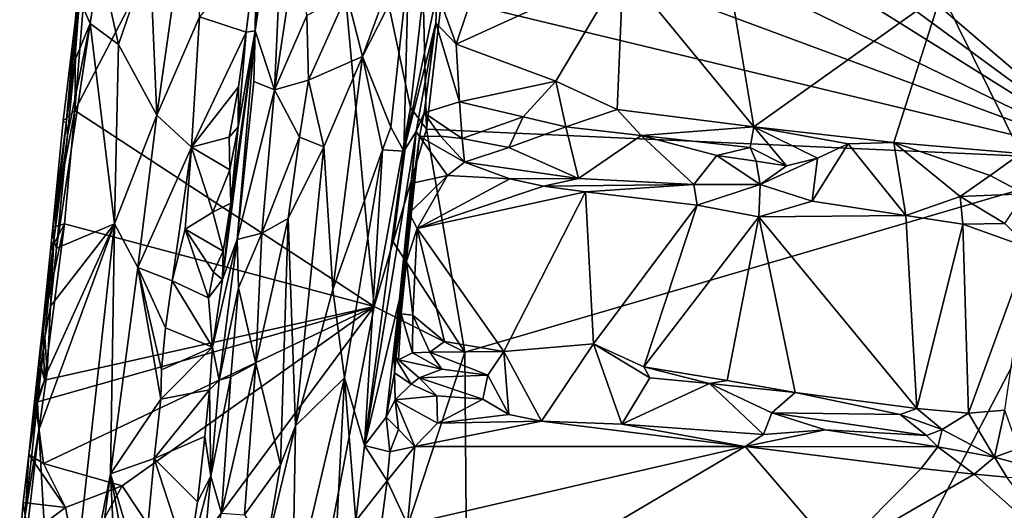
# Model space of a CAD drawing. Units: metres. Extents: x 21.3 to 29.9, y -9.5 to 16.
# Drawn here: x 21.9 to 23.9, y -2.9 to -1.9 of the extents above; entities that cross this region are included whole.
import ezdxf

# ---------------------------------------------------------------- set-up
doc = ezdxf.new("R2010")
doc.units = ezdxf.units.M

msp = doc.modelspace()

# ---------------------------------------------------------------- linework, layer by layer
at = {"layer": '1'}
for points in [[(24.1208, -2.1661, -1.5018), (22.8109, -1.0439, -1.4631), (24.0207, -0.0212, -1.5019)], [(22.7993, -1.1949, -1.4627), (22.8109, -1.0439, -1.4631), (24.1208, -2.1661, -1.5018)], [(22.4744, -1.1267, -1.4422), (21.9857, -2.0644, -1.4406), (22.0041, -1.836, -1.4362)], [(21.9857, -2.0644, -1.4406), (22.4744, -1.1267, -1.4422), (22.5978, -2.4648, -1.4524)], [(22.6721, -2.0582, -1.4447), (22.5978, -2.4648, -1.4524), (22.4744, -1.1267, -1.4422)], [(22.4744, -1.1267, -1.4422), (22.698, -1.827, -1.4419), (22.6721, -2.0582, -1.4447)], [(22.7813, -1.3272, -1.4599), (22.7993, -1.1949, -1.4627), (24.1208, -2.1661, -1.5018)], [(22.7639, -1.5063, -1.4594), (22.7813, -1.3272, -1.4599), (24.1208, -2.1661, -1.5018)], [(22.3893, -1.542, -0.849), (22.3542, -1.9011, -0.8474), (22.4207, -1.4412, -0.7781)], [(22.4207, -1.4412, -0.7781), (22.3542, -1.9011, -0.8474), (22.394, -2.0221, -0.7148)], [(22.4207, -1.4412, -0.7781), (22.394, -2.0221, -0.7148), (22.441, -1.7116, -0.7017)], [(22.1391, -1.7419, -1.1268), (22.1536, -2.0738, -1.0826), (22.2378, -1.478, -1.0518)], [(22.2378, -1.478, -1.0518), (22.1536, -2.0738, -1.0826), (22.2408, -1.8725, -0.9852)], [(22.7511, -1.6571, -1.459), (22.7639, -1.5063, -1.4594), (24.1208, -2.1661, -1.5018)], [(21.9964, -1.7754, -1.4273), (21.9682, -2.0905, -1.2244), (22.0231, -1.5116, -1.4279)], [(22.0231, -1.5116, -1.4279), (21.9682, -2.0905, -1.2244), (22.0026, -1.7512, -1.2032)], [(22.3577, -1.707, -0.9614), (22.3542, -1.9011, -0.8474), (22.3893, -1.542, -0.849)], [(22.736, -1.8325, -1.458), (22.7511, -1.6571, -1.459), (24.1208, -2.1661, -1.5018)], [(22.3577, -1.707, -0.9614), (22.3564, -1.7373, -0.9581), (22.3542, -1.9011, -0.8474)], [(22.441, -1.7116, -0.7017), (22.394, -2.0221, -0.7148), (22.4602, -1.8696, -0.672)], [(22.0371, -1.7565, -1.1643), (22.0752, -1.9289, -1.1455), (22.1391, -1.7419, -1.1268)], [(22.1391, -1.7419, -1.1268), (22.0752, -1.9289, -1.1455), (22.1536, -2.0738, -1.0826)], [(22.2408, -1.8725, -0.9852), (22.3359, -1.9043, -0.9592), (22.3564, -1.7373, -0.9581)], [(22.3359, -1.9043, -0.9592), (22.3542, -1.9011, -0.8474), (22.3564, -1.7373, -0.9581)], [(22.5415, -1.8272, -0.6493), (22.5738, -1.9539, -0.652), (22.6542, -1.7338, -0.6718)], [(22.6542, -1.7338, -0.6718), (22.5738, -1.9539, -0.652), (22.668, -1.7691, -0.6847)], [(22.0026, -1.7512, -1.2032), (21.9682, -2.0905, -1.2244), (21.9952, -1.8363, -1.1947)], [(21.9952, -1.8363, -1.1947), (22.0171, -1.8861, -1.1671), (22.0371, -1.7565, -1.1643)], [(22.0371, -1.7565, -1.1643), (22.0171, -1.8861, -1.1671), (22.0752, -1.9289, -1.1455)], [(22.668, -1.7691, -0.6847), (22.5738, -1.9539, -0.652), (22.6316, -2.098, -0.6793)], [(22.658, -2.1471, -0.7092), (22.668, -1.7691, -0.6847), (22.6316, -2.098, -0.6793)], [(22.668, -1.7691, -0.6847), (22.658, -2.1471, -0.7092), (22.7261, -1.8222, -0.7662)], [(23.1063, -1.7724, -0.7598), (23.3733, -2.0976, -0.769), (23.3165, -1.7532, -0.7713)], [(23.3165, -1.7532, -0.7713), (23.3733, -2.0976, -0.769), (23.7569, -1.8234, -0.7795)], [(21.9877, -1.8719, -1.4325), (21.9682, -2.0905, -1.2244), (21.9964, -1.7754, -1.4273)], [(22.8105, -1.7942, -0.7507), (22.7655, -1.9286, -0.7532), (23.1063, -1.7724, -0.7598)], [(22.7655, -1.9286, -0.7532), (22.9688, -2.0041, -0.7551), (23.1063, -1.7724, -0.7598)], [(22.9688, -2.0041, -0.7551), (23.094, -2.0619, -0.7615), (23.1063, -1.7724, -0.7598)], [(23.1063, -1.7724, -0.7598), (23.094, -2.0619, -0.7615), (23.3733, -2.0976, -0.769)], [(22.7261, -1.8222, -0.7662), (22.7655, -1.9286, -0.7532), (22.8105, -1.7942, -0.7507)], [(23.9055, -1.8017, -0.796), (23.7569, -1.8234, -0.7795), (24.1411, -1.897, -0.7893)], [(22.4602, -1.8696, -0.672), (22.4635, -2.0018, -0.6614), (22.5415, -1.8272, -0.6493)], [(22.5415, -1.8272, -0.6493), (22.4635, -2.0018, -0.6614), (22.5738, -1.9539, -0.652)], [(22.658, -2.1471, -0.7092), (22.7235, -1.8849, -0.7723), (22.7261, -1.8222, -0.7662)], [(22.6721, -2.0582, -1.4447), (22.698, -1.827, -1.4419), (22.7046, -2.1024, -1.4551)], [(22.7046, -2.1024, -1.4551), (22.698, -1.827, -1.4419), (22.736, -1.8325, -1.458)], [(22.7235, -1.8849, -0.7723), (22.7655, -1.9286, -0.7532), (22.7261, -1.8222, -0.7662)], [(23.3733, -2.0976, -0.769), (23.6598, -2.1295, -0.7742), (23.7569, -1.8234, -0.7795)], [(23.6598, -2.1295, -0.7742), (23.9191, -2.1522, -0.7842), (23.7569, -1.8234, -0.7795)], [(23.7569, -1.8234, -0.7795), (23.9191, -2.1522, -0.7842), (24.1411, -1.897, -0.7893)], [(21.9682, -2.0905, -1.2244), (21.9861, -1.9621, -1.1827), (21.9952, -1.8363, -1.1947)], [(21.9857, -2.0644, -1.4406), (21.9877, -1.8719, -1.4325), (22.0041, -1.836, -1.4362)], [(21.9952, -1.8363, -1.1947), (21.9861, -1.9621, -1.1827), (22.0171, -1.8861, -1.1671)], [(22.7046, -2.1024, -1.4551), (22.736, -1.8325, -1.458), (24.1208, -2.1661, -1.5018)], [(22.4602, -1.8696, -0.672), (22.394, -2.0221, -0.7148), (22.4635, -2.0018, -0.6614)], [(21.9708, -2.1145, -1.1811), (21.9485, -2.3456, -1.1778), (22.0171, -1.8861, -1.1671)], [(22.0171, -1.8861, -1.1671), (21.9485, -2.3456, -1.1778), (22.067, -2.2961, -1.1329)], [(21.962, -2.085, -1.4324), (21.9682, -2.0905, -1.2244), (21.9877, -1.8719, -1.4325)], [(21.962, -2.085, -1.4324), (21.9877, -1.8719, -1.4325), (21.9857, -2.0644, -1.4406)], [(21.9861, -1.9621, -1.1827), (21.9708, -2.1145, -1.1811), (22.0171, -1.8861, -1.1671)], [(22.0171, -1.8861, -1.1671), (22.067, -2.2961, -1.1329), (22.0752, -1.9289, -1.1455)], [(22.1536, -2.0738, -1.0826), (22.2245, -2.1391, -0.9758), (22.2408, -1.8725, -0.9852)], [(22.2408, -1.8725, -0.9852), (22.2245, -2.1391, -0.9758), (22.3359, -1.9043, -0.9592)], [(22.658, -2.1471, -0.7092), (22.6833, -2.1073, -0.7391), (22.7235, -1.8849, -0.7723)], [(22.6833, -2.1073, -0.7391), (22.6996, -2.0691, -0.7793), (22.7235, -1.8849, -0.7723)], [(22.7235, -1.8849, -0.7723), (22.6996, -2.0691, -0.7793), (22.7718, -2.0464, -0.7579)], [(22.7655, -1.9286, -0.7532), (22.7235, -1.8849, -0.7723), (22.7718, -2.0464, -0.7579)], [(22.2245, -2.1391, -0.9758), (22.3207, -2.016, -0.9622), (22.3359, -1.9043, -0.9592)], [(22.2876, -2.4097, -0.9512), (22.3176, -2.3278, -0.8135), (22.3542, -1.9011, -0.8474)], [(22.3049, -2.2538, -0.9524), (22.2876, -2.4097, -0.9512), (22.3542, -1.9011, -0.8474)], [(22.3195, -2.0976, -0.9489), (22.3049, -2.2538, -0.9524), (22.3542, -1.9011, -0.8474)], [(22.3542, -1.9011, -0.8474), (22.3176, -2.3278, -0.8135), (22.3517, -2.0045, -0.8104)], [(22.3359, -1.9043, -0.9592), (22.3195, -2.0976, -0.9489), (22.3542, -1.9011, -0.8474)], [(22.3207, -2.016, -0.9622), (22.3195, -2.0976, -0.9489), (22.3359, -1.9043, -0.9592)], [(22.3542, -1.9011, -0.8474), (22.3517, -2.0045, -0.8104), (22.394, -2.0221, -0.7148)], [(22.0752, -1.9289, -1.1455), (22.067, -2.2961, -1.1329), (22.1536, -2.0738, -1.0826)], [(22.7718, -2.0464, -0.7579), (22.9688, -2.0041, -0.7551), (22.7655, -1.9286, -0.7532)], [(21.9682, -2.0905, -1.2244), (21.9708, -2.1145, -1.1811), (21.9861, -1.9621, -1.1827)], [(22.4635, -2.0018, -0.6614), (22.4951, -2.1383, -0.6508), (22.5738, -1.9539, -0.652)], [(22.4951, -2.1383, -0.6508), (22.5129, -2.4302, -0.6507), (22.5738, -1.9539, -0.652)], [(22.5738, -1.9539, -0.652), (22.5129, -2.4302, -0.6507), (22.6146, -2.1443, -0.6709)], [(22.5738, -1.9539, -0.652), (22.6146, -2.1443, -0.6709), (22.6316, -2.098, -0.6793)], [(22.3517, -2.0045, -0.8104), (22.3176, -2.3278, -0.8135), (22.394, -2.0221, -0.7148)], [(22.394, -2.0221, -0.7148), (22.4452, -2.1188, -0.6654), (22.4635, -2.0018, -0.6614)], [(22.4635, -2.0018, -0.6614), (22.4452, -2.1188, -0.6654), (22.4951, -2.1383, -0.6508)], [(22.7718, -2.0464, -0.7579), (22.902, -2.0768, -0.763), (22.9688, -2.0041, -0.7551)], [(22.902, -2.0768, -0.763), (22.9893, -2.0975, -0.7699), (22.9688, -2.0041, -0.7551)], [(22.9893, -2.0975, -0.7699), (23.094, -2.0619, -0.7615), (22.9688, -2.0041, -0.7551)], [(22.2245, -2.1391, -0.9758), (22.3012, -2.1187, -0.9671), (22.3207, -2.016, -0.9622)], [(22.3207, -2.016, -0.9622), (22.3012, -2.1187, -0.9671), (22.3195, -2.0976, -0.9489)], [(22.3176, -2.3278, -0.8135), (22.3684, -2.3148, -0.7115), (22.394, -2.0221, -0.7148)], [(22.394, -2.0221, -0.7148), (22.3684, -2.3148, -0.7115), (22.4452, -2.1188, -0.6654)], [(22.7718, -2.0464, -0.7579), (22.6996, -2.0691, -0.7793), (22.7774, -2.1212, -0.7963)], [(22.7718, -2.0464, -0.7579), (22.7774, -2.1212, -0.7963), (22.902, -2.0768, -0.763)], [(21.9647, -2.2955, -1.4442), (21.9411, -2.3025, -1.4363), (21.9857, -2.0644, -1.4406)], [(21.9411, -2.3025, -1.4363), (21.962, -2.085, -1.4324), (21.9857, -2.0644, -1.4406)], [(21.9647, -2.2955, -1.4442), (21.9857, -2.0644, -1.4406), (22.5978, -2.4648, -1.4524)], [(22.5978, -2.4648, -1.4524), (22.6721, -2.0582, -1.4447), (22.6363, -2.3326, -1.449)], [(22.7046, -2.1024, -1.4551), (22.6363, -2.3326, -1.449), (22.6721, -2.0582, -1.4447)], [(22.6833, -2.1073, -0.7391), (22.6906, -2.1174, -0.8032), (22.6996, -2.0691, -0.7793)], [(22.6906, -2.1174, -0.8032), (22.7333, -2.1166, -0.8088), (22.6996, -2.0691, -0.7793)], [(22.7333, -2.1166, -0.8088), (22.7774, -2.1212, -0.7963), (22.6996, -2.0691, -0.7793)], [(23.094, -2.0619, -0.7615), (22.9893, -2.0975, -0.7699), (23.1433, -2.1151, -0.7724)], [(23.1433, -2.1151, -0.7724), (23.3733, -2.0976, -0.769), (23.094, -2.0619, -0.7615)], [(21.962, -2.085, -1.4324), (21.9411, -2.3025, -1.4363), (21.9682, -2.0905, -1.2244)], [(21.9411, -2.3025, -1.4363), (21.9428, -2.3301, -1.2233), (21.9682, -2.0905, -1.2244)], [(21.9428, -2.3301, -1.2233), (21.9708, -2.1145, -1.1811), (21.9682, -2.0905, -1.2244)], [(22.067, -2.2961, -1.1329), (22.115, -2.385, -1.0906), (22.1536, -2.0738, -1.0826)], [(22.1536, -2.0738, -1.0826), (22.115, -2.385, -1.0906), (22.2245, -2.1391, -0.9758)], [(22.7774, -2.1212, -0.7963), (22.8729, -2.1399, -0.8159), (22.902, -2.0768, -0.763)], [(22.902, -2.0768, -0.763), (22.8729, -2.1399, -0.8159), (22.9893, -2.0975, -0.7699)], [(22.3012, -2.1187, -0.9671), (22.3028, -2.1853, -0.9649), (22.3195, -2.0976, -0.9489)], [(22.3028, -2.1853, -0.9649), (22.3049, -2.2538, -0.9524), (22.3195, -2.0976, -0.9489)], [(22.5779, -2.7487, -0.6908), (22.6497, -2.45, -0.7432), (22.6833, -2.1073, -0.7391)], [(22.658, -2.1471, -0.7092), (22.5779, -2.7487, -0.6908), (22.6833, -2.1073, -0.7391)], [(22.6316, -2.098, -0.6793), (22.6146, -2.1443, -0.6709), (22.658, -2.1471, -0.7092)], [(22.6363, -2.3326, -1.449), (22.7046, -2.1024, -1.4551), (22.7828, -2.5582, -1.4594)], [(22.6833, -2.1073, -0.7391), (22.6497, -2.45, -0.7432), (22.6392, -2.6001, -0.7771)], [(22.6833, -2.1073, -0.7391), (22.6392, -2.6001, -0.7771), (22.6906, -2.1174, -0.8032)], [(22.7828, -2.5582, -1.4594), (22.7046, -2.1024, -1.4551), (24.1208, -2.1661, -1.5018)], [(22.9893, -2.0975, -0.7699), (22.8729, -2.1399, -0.8159), (23.0153, -2.2031, -0.885)], [(22.9893, -2.0975, -0.7699), (23.0153, -2.2031, -0.885), (23.1433, -2.1151, -0.7724)], [(23.1433, -2.1151, -0.7724), (23.3658, -2.1395, -0.7769), (23.3733, -2.0976, -0.769)], [(23.3733, -2.0976, -0.769), (23.3658, -2.1395, -0.7769), (23.4406, -2.1773, -0.7875)], [(23.3733, -2.0976, -0.769), (23.4406, -2.1773, -0.7875), (23.504, -2.1616, -0.7797)], [(23.3733, -2.0976, -0.769), (23.504, -2.1616, -0.7797), (23.5665, -2.132, -0.775)], [(23.5665, -2.132, -0.775), (23.6598, -2.1295, -0.7742), (23.3733, -2.0976, -0.769)], [(21.9708, -2.1145, -1.1811), (21.9428, -2.3301, -1.2233), (21.9485, -2.3456, -1.1778)], [(22.2245, -2.1391, -0.9758), (22.3028, -2.1853, -0.9649), (22.3012, -2.1187, -0.9671)], [(22.3684, -2.3148, -0.7115), (22.4221, -2.2852, -0.668), (22.4452, -2.1188, -0.6654)], [(22.4452, -2.1188, -0.6654), (22.4221, -2.2852, -0.668), (22.4951, -2.1383, -0.6508)], [(22.6392, -2.6001, -0.7771), (22.6385, -2.5661, -0.8397), (22.6906, -2.1174, -0.8032)], [(22.6385, -2.5661, -0.8397), (22.669, -2.274, -0.8876), (22.6906, -2.1174, -0.8032)], [(22.6906, -2.1174, -0.8032), (22.669, -2.274, -0.8876), (22.6787, -2.2122, -0.8776)], [(22.6906, -2.1174, -0.8032), (22.6787, -2.2122, -0.8776), (22.7476, -2.1967, -0.8976)], [(22.7821, -2.1694, -0.8725), (22.7333, -2.1166, -0.8088), (22.6906, -2.1174, -0.8032)], [(22.7476, -2.1967, -0.8976), (22.7821, -2.1694, -0.8725), (22.6906, -2.1174, -0.8032)], [(22.7333, -2.1166, -0.8088), (22.7821, -2.1694, -0.8725), (22.7774, -2.1212, -0.7963)], [(22.7774, -2.1212, -0.7963), (22.7821, -2.1694, -0.8725), (22.8729, -2.1399, -0.8159)], [(23.1433, -2.1151, -0.7724), (23.0153, -2.2031, -0.885), (23.2507, -2.2152, -0.8778)], [(23.1433, -2.1151, -0.7724), (23.2507, -2.2152, -0.8778), (23.2983, -2.1558, -0.7971)], [(23.1433, -2.1151, -0.7724), (23.2983, -2.1558, -0.7971), (23.3658, -2.1395, -0.7769)], [(23.4925, -2.2494, -0.9061), (23.6844, -2.2787, -0.9146), (23.5665, -2.132, -0.775)], [(23.4925, -2.2494, -0.9061), (23.5665, -2.132, -0.775), (23.504, -2.1616, -0.7797)], [(23.6844, -2.2787, -0.9146), (23.6598, -2.1295, -0.7742), (23.5665, -2.132, -0.775)], [(23.6598, -2.1295, -0.7742), (23.795, -2.24, -0.834), (23.8566, -2.1968, -0.8014)], [(23.6598, -2.1295, -0.7742), (23.8566, -2.1968, -0.8014), (23.9191, -2.1522, -0.7842)], [(23.6844, -2.2787, -0.9146), (23.795, -2.24, -0.834), (23.6598, -2.1295, -0.7742)], [(22.115, -2.385, -1.0906), (22.1849, -2.4126, -0.9838), (22.2245, -2.1391, -0.9758)], [(22.2245, -2.1391, -0.9758), (22.1849, -2.4126, -0.9838), (22.2115, -2.3066, -0.9769)], [(22.2245, -2.1391, -0.9758), (22.2115, -2.3066, -0.9769), (22.2677, -2.2719, -0.9684)], [(22.2677, -2.2719, -0.9684), (22.3028, -2.1853, -0.9649), (22.2245, -2.1391, -0.9758)], [(22.4221, -2.2852, -0.668), (22.4372, -2.7087, -0.6497), (22.4951, -2.1383, -0.6508)], [(22.4951, -2.1383, -0.6508), (22.4372, -2.7087, -0.6497), (22.5129, -2.4302, -0.6507)], [(22.6146, -2.1443, -0.6709), (22.5129, -2.4302, -0.6507), (22.5373, -2.6106, -0.6592)], [(22.6146, -2.1443, -0.6709), (22.5373, -2.6106, -0.6592), (22.5779, -2.7487, -0.6908)], [(22.6146, -2.1443, -0.6709), (22.5779, -2.7487, -0.6908), (22.658, -2.1471, -0.7092)], [(22.7821, -2.1694, -0.8725), (23.0153, -2.2031, -0.885), (22.8729, -2.1399, -0.8159)], [(23.2983, -2.1558, -0.7971), (23.3787, -2.168, -0.7963), (23.3658, -2.1395, -0.7769)], [(23.3658, -2.1395, -0.7769), (23.3787, -2.168, -0.7963), (23.4406, -2.1773, -0.7875)], [(23.9191, -2.1522, -0.7842), (23.8566, -2.1968, -0.8014), (23.9265, -2.2347, -0.8024)], [(22.7476, -2.1967, -0.8976), (22.8751, -2.2041, -0.8989), (22.7821, -2.1694, -0.8725)], [(22.7821, -2.1694, -0.8725), (22.8751, -2.2041, -0.8989), (23.0153, -2.2031, -0.885)], [(22.8002, -4.6944, -1.4596), (22.7828, -2.5582, -1.4594), (24.1208, -2.1661, -1.5018)], [(22.8002, -4.6944, -1.4596), (24.1208, -2.1661, -1.5018), (24.4096, -5.1341, -1.5069)], [(23.2983, -2.1558, -0.7971), (23.2507, -2.2152, -0.8778), (23.3868, -2.2157, -0.8789)], [(23.2983, -2.1558, -0.7971), (23.3868, -2.2157, -0.8789), (23.3787, -2.168, -0.7963)], [(23.3787, -2.168, -0.7963), (23.3868, -2.2157, -0.8789), (23.4406, -2.1773, -0.7875)], [(23.3868, -2.2157, -0.8789), (23.4925, -2.2494, -0.9061), (23.504, -2.1616, -0.7797)], [(23.3868, -2.2157, -0.8789), (23.504, -2.1616, -0.7797), (23.4406, -2.1773, -0.7875)], [(22.2677, -2.2719, -0.9684), (22.3049, -2.2538, -0.9524), (22.3028, -2.1853, -0.9649)], [(22.6787, -2.2122, -0.8776), (22.669, -2.274, -0.8876), (22.7476, -2.1967, -0.8976)], [(22.669, -2.274, -0.8876), (22.6856, -2.305, -0.8962), (22.7476, -2.1967, -0.8976)], [(22.7476, -2.1967, -0.8976), (22.6856, -2.305, -0.8962), (22.8751, -2.2041, -0.8989)], [(22.8751, -2.2041, -0.8989), (22.6856, -2.305, -0.8962), (22.9438, -2.2185, -0.9018)], [(22.8751, -2.2041, -0.8989), (22.9438, -2.2185, -0.9018), (23.0153, -2.2031, -0.885)], [(23.0153, -2.2031, -0.885), (22.9438, -2.2185, -0.9018), (23.2507, -2.2152, -0.8778)], [(23.8566, -2.1968, -0.8014), (23.795, -2.24, -0.834), (23.9265, -2.2347, -0.8024)], [(22.9438, -2.2185, -0.9018), (22.6856, -2.305, -0.8962), (23.0296, -2.2306, -0.9033)], [(22.6856, -2.305, -0.8962), (22.8627, -2.5568, -0.8964), (23.0296, -2.2306, -0.9033)], [(22.8627, -2.5568, -0.8964), (23.0462, -2.5414, -0.9017), (23.0296, -2.2306, -0.9033)], [(22.9438, -2.2185, -0.9018), (23.0296, -2.2306, -0.9033), (23.2507, -2.2152, -0.8778)], [(23.0296, -2.2306, -0.9033), (23.2577, -2.2576, -0.906), (23.2507, -2.2152, -0.8778)], [(23.0296, -2.2306, -0.9033), (23.0462, -2.5414, -0.9017), (23.2577, -2.2576, -0.906)], [(23.2507, -2.2152, -0.8778), (23.2577, -2.2576, -0.906), (23.3868, -2.2157, -0.8789)], [(23.2577, -2.2576, -0.906), (23.384, -2.2817, -0.9112), (23.3868, -2.2157, -0.8789)], [(23.3868, -2.2157, -0.8789), (23.384, -2.2817, -0.9112), (23.4925, -2.2494, -0.9061)], [(23.384, -2.2817, -0.9112), (23.6844, -2.2787, -0.9146), (23.4925, -2.2494, -0.9061)], [(23.795, -2.24, -0.834), (23.6844, -2.2787, -0.9146), (23.8005, -2.2965, -0.9183)], [(23.9265, -2.2347, -0.8024), (23.795, -2.24, -0.834), (23.8864, -2.2949, -0.9183)], [(23.795, -2.24, -0.834), (23.8005, -2.2965, -0.9183), (23.8864, -2.2949, -0.9183)], [(22.2888, -2.3519, -0.9681), (22.2677, -2.2719, -0.9684), (22.2115, -2.3066, -0.9769)], [(22.2677, -2.2719, -0.9684), (22.2888, -2.3519, -0.9681), (22.3049, -2.2538, -0.9524)], [(22.2876, -2.4097, -0.9512), (22.3049, -2.2538, -0.9524), (22.2888, -2.3519, -0.9681)], [(23.2577, -2.2576, -0.906), (23.0462, -2.5414, -0.9017), (23.1489, -2.588, -0.9033)], [(23.2577, -2.2576, -0.906), (23.1489, -2.588, -0.9033), (23.384, -2.2817, -0.9112)], [(22.3684, -2.3148, -0.7115), (22.3557, -2.5808, -0.6917), (22.4221, -2.2852, -0.668)], [(22.4221, -2.2852, -0.668), (22.3557, -2.5808, -0.6917), (22.4063, -2.7885, -0.6548)], [(22.4221, -2.2852, -0.668), (22.4063, -2.7885, -0.6548), (22.4372, -2.7087, -0.6497)], [(22.6385, -2.5661, -0.8397), (22.6637, -2.3721, -0.8976), (22.669, -2.274, -0.8876)], [(22.669, -2.274, -0.8876), (22.6637, -2.3721, -0.8976), (22.6856, -2.305, -0.8962)], [(23.1489, -2.588, -0.9033), (23.3193, -2.6159, -0.9065), (23.384, -2.2817, -0.9112)], [(23.3193, -2.6159, -0.9065), (23.4583, -2.6406, -0.9085), (23.384, -2.2817, -0.9112)], [(23.384, -2.2817, -0.9112), (23.7067, -2.6732, -0.9139), (23.6844, -2.2787, -0.9146)], [(23.384, -2.2817, -0.9112), (23.4583, -2.6406, -0.9085), (23.7067, -2.6732, -0.9139)], [(23.6844, -2.2787, -0.9146), (23.7067, -2.6732, -0.9139), (23.8005, -2.2965, -0.9183)], [(22.067, -2.2961, -1.1329), (21.9121, -2.7166, -1.1748), (21.9491, -3.364, -1.1268)], [(21.9292, -2.5993, -1.1726), (21.9121, -2.7166, -1.1748), (22.067, -2.2961, -1.1329)], [(21.9239, -2.6154, -1.446), (21.9207, -2.5038, -1.4386), (21.9647, -2.2955, -1.4442)], [(21.9207, -2.5038, -1.4386), (21.9361, -2.3493, -1.4381), (21.9647, -2.2955, -1.4442)], [(21.9239, -2.6154, -1.446), (21.9647, -2.2955, -1.4442), (22.5978, -2.4648, -1.4524)], [(21.9359, -2.4644, -1.1762), (21.9292, -2.5993, -1.1726), (22.067, -2.2961, -1.1329)], [(21.9485, -2.3456, -1.1778), (21.9359, -2.4644, -1.1762), (22.067, -2.2961, -1.1329)], [(21.9361, -2.3493, -1.4381), (21.9411, -2.3025, -1.4363), (21.9647, -2.2955, -1.4442)], [(21.9428, -2.3301, -1.2233), (21.9411, -2.3025, -1.4363), (21.9361, -2.3493, -1.4381)], [(21.9491, -3.364, -1.1268), (22.0587, -2.8067, -1.0965), (22.067, -2.2961, -1.1329)], [(22.067, -2.2961, -1.1329), (22.0587, -2.8067, -1.0965), (22.115, -2.385, -1.0906)], [(22.2115, -2.3066, -0.9769), (22.1849, -2.4126, -0.9838), (22.2588, -2.4469, -0.9652)], [(22.2115, -2.3066, -0.9769), (22.2588, -2.4469, -0.9652), (22.2692, -2.3949, -0.9695)], [(22.2115, -2.3066, -0.9769), (22.2692, -2.3949, -0.9695), (22.2888, -2.3519, -0.9681)], [(22.6637, -2.3721, -0.8976), (22.6767, -2.4826, -0.9004), (22.6856, -2.305, -0.8962)], [(22.6856, -2.305, -0.8962), (22.6767, -2.4826, -0.9004), (22.7412, -2.5361, -0.8944)], [(22.6856, -2.305, -0.8962), (22.7412, -2.5361, -0.8944), (22.8627, -2.5568, -0.8964)], [(23.7067, -2.6732, -0.9139), (23.812, -2.6825, -0.9168), (23.8005, -2.2965, -0.9183)], [(23.8005, -2.2965, -0.9183), (23.9354, -2.345, -0.924), (23.8864, -2.2949, -0.9183)], [(23.8005, -2.2965, -0.9183), (23.812, -2.6825, -0.9168), (23.9354, -2.345, -0.924)], [(21.892, -2.7671, -1.4319), (21.9428, -2.3301, -1.2233), (21.9129, -2.5705, -1.4379)], [(21.9428, -2.3301, -1.2233), (21.892, -2.7671, -1.4319), (21.9244, -2.5281, -1.1874)], [(21.9129, -2.5705, -1.4379), (21.9428, -2.3301, -1.2233), (21.9207, -2.5038, -1.4386)], [(21.9361, -2.3493, -1.4381), (21.9207, -2.5038, -1.4386), (21.9428, -2.3301, -1.2233)], [(21.9428, -2.3301, -1.2233), (21.9244, -2.5281, -1.1874), (21.9359, -2.4644, -1.1762)], [(21.9428, -2.3301, -1.2233), (21.9359, -2.4644, -1.1762), (21.9485, -2.3456, -1.1778)], [(22.2876, -2.4097, -0.9512), (22.2676, -2.5478, -0.9569), (22.3176, -2.3278, -0.8135)], [(22.3176, -2.3278, -0.8135), (22.2676, -2.5478, -0.9569), (22.2811, -2.6156, -0.8308)], [(22.3176, -2.3278, -0.8135), (22.2811, -2.6156, -0.8308), (22.3204, -2.4267, -0.7738)], [(22.3176, -2.3278, -0.8135), (22.3204, -2.4267, -0.7738), (22.3684, -2.3148, -0.7115)], [(22.3204, -2.4267, -0.7738), (22.3557, -2.5808, -0.6917), (22.3684, -2.3148, -0.7115)], [(22.5978, -2.4648, -1.4524), (22.6363, -2.3326, -1.449), (22.7828, -2.5582, -1.4594)], [(22.2888, -2.3519, -0.9681), (22.2692, -2.3949, -0.9695), (22.2876, -2.4097, -0.9512)], [(23.9354, -2.345, -0.924), (23.812, -2.6825, -0.9168), (23.8865, -2.6766, -0.921)], [(22.6385, -2.5661, -0.8397), (22.6531, -2.48, -0.8989), (22.6637, -2.3721, -0.8976)], [(22.6637, -2.3721, -0.8976), (22.6531, -2.48, -0.8989), (22.6767, -2.4826, -0.9004)], [(22.115, -2.385, -1.0906), (22.0587, -2.8067, -1.0965), (22.1614, -2.654, -0.979)], [(22.115, -2.385, -1.0906), (22.1614, -2.654, -0.979), (22.1632, -2.5941, -0.9845)], [(22.115, -2.385, -1.0906), (22.1632, -2.5941, -0.9845), (22.1715, -2.5083, -0.9888)], [(22.1849, -2.4126, -0.9838), (22.115, -2.385, -1.0906), (22.1715, -2.5083, -0.9888)], [(22.1715, -2.5083, -0.9888), (22.2676, -2.5478, -0.9569), (22.1849, -2.4126, -0.9838)], [(22.1849, -2.4126, -0.9838), (22.2676, -2.5478, -0.9569), (22.2588, -2.4469, -0.9652)], [(22.2692, -2.3949, -0.9695), (22.2588, -2.4469, -0.9652), (22.2876, -2.4097, -0.9512)], [(22.2876, -2.4097, -0.9512), (22.2588, -2.4469, -0.9652), (22.2676, -2.5478, -0.9569)], [(22.2811, -2.6156, -0.8308), (22.3046, -2.6084, -0.7635), (22.3204, -2.4267, -0.7738)], [(22.3204, -2.4267, -0.7738), (22.3046, -2.6084, -0.7635), (22.3557, -2.5808, -0.6917)], [(22.4372, -2.7087, -0.6497), (22.5373, -2.6106, -0.6592), (22.5129, -2.4302, -0.6507)], [(22.5779, -2.7487, -0.6908), (22.6224, -2.6913, -0.7421), (22.6497, -2.45, -0.7432)], [(22.6497, -2.45, -0.7432), (22.6224, -2.6913, -0.7421), (22.6392, -2.6001, -0.7771)], [(21.9222, -2.7854, -1.4426), (21.9054, -2.661, -1.4406), (22.5978, -2.4648, -1.4524)], [(21.9054, -2.661, -1.4406), (21.9239, -2.6154, -1.446), (22.5978, -2.4648, -1.4524)], [(22.0829, -2.8311, -1.4416), (21.9222, -2.7854, -1.4426), (22.5978, -2.4648, -1.4524)], [(21.9244, -2.5281, -1.1874), (21.9292, -2.5993, -1.1726), (21.9359, -2.4644, -1.1762)], [(22.1981, -3.0054, -1.4417), (22.0829, -2.8311, -1.4416), (22.5978, -2.4648, -1.4524)], [(22.2942, -4.0428, -1.434), (22.1981, -3.0054, -1.4417), (22.5978, -2.4648, -1.4524)], [(22.2942, -4.0428, -1.434), (22.5978, -2.4648, -1.4524), (22.7828, -2.5582, -1.4594)], [(22.6531, -2.48, -0.8989), (22.6385, -2.5661, -0.8397), (22.6475, -2.5741, -0.859)], [(22.6531, -2.48, -0.8989), (22.6475, -2.5741, -0.859), (22.6759, -2.5598, -0.8918)], [(22.6531, -2.48, -0.8989), (22.6759, -2.5598, -0.8918), (22.6767, -2.4826, -0.9004)], [(22.6767, -2.4826, -0.9004), (22.6759, -2.5598, -0.8918), (22.7112, -2.5579, -0.8856)], [(22.6767, -2.4826, -0.9004), (22.7112, -2.5579, -0.8856), (22.7412, -2.5361, -0.8944)], [(21.9129, -2.5705, -1.4379), (21.9207, -2.5038, -1.4386), (21.9239, -2.6154, -1.446)], [(22.1715, -2.5083, -0.9888), (22.1632, -2.5941, -0.9845), (22.2676, -2.5478, -0.9569)], [(21.892, -2.7671, -1.4319), (21.9095, -2.6607, -1.1855), (21.9244, -2.5281, -1.1874)], [(21.9244, -2.5281, -1.1874), (21.9095, -2.6607, -1.1855), (21.9292, -2.5993, -1.1726)], [(22.1632, -2.5941, -0.9845), (22.1614, -2.654, -0.979), (22.2676, -2.5478, -0.9569)], [(22.2676, -2.5478, -0.9569), (22.1614, -2.654, -0.979), (22.2612, -2.6349, -0.9583)], [(22.2676, -2.5478, -0.9569), (22.2612, -2.6349, -0.9583), (22.2811, -2.6156, -0.8308)], [(22.7412, -2.5361, -0.8944), (22.7112, -2.5579, -0.8856), (22.8627, -2.5568, -0.8964)], [(22.9395, -2.699, -0.7612), (23.0462, -2.5414, -0.9017), (22.8627, -2.5568, -0.8964)], [(22.9395, -2.699, -0.7612), (23.1039, -2.7054, -0.7674), (23.0462, -2.5414, -0.9017)], [(23.1613, -2.6103, -0.8921), (23.1489, -2.588, -0.9033), (23.0462, -2.5414, -0.9017)], [(23.1039, -2.7054, -0.7674), (23.1613, -2.6103, -0.8921), (23.0462, -2.5414, -0.9017)], [(21.9054, -2.661, -1.4406), (21.892, -2.7671, -1.4319), (21.9129, -2.5705, -1.4379)], [(21.9054, -2.661, -1.4406), (21.9129, -2.5705, -1.4379), (21.9239, -2.6154, -1.446)], [(22.8002, -4.6944, -1.4596), (22.2942, -4.0428, -1.434), (22.7828, -2.5582, -1.4594)], [(22.6385, -2.5661, -0.8397), (22.6392, -2.6001, -0.7771), (22.6736, -2.6233, -0.7994)], [(22.6385, -2.5661, -0.8397), (22.6736, -2.6233, -0.7994), (22.6899, -2.6104, -0.825)], [(22.6899, -2.6104, -0.825), (22.6475, -2.5741, -0.859), (22.6385, -2.5661, -0.8397)], [(22.6759, -2.5598, -0.8918), (22.6475, -2.5741, -0.859), (22.736, -2.5929, -0.8644)], [(22.6475, -2.5741, -0.859), (22.6899, -2.6104, -0.825), (22.736, -2.5929, -0.8644)], [(22.6759, -2.5598, -0.8918), (22.736, -2.5929, -0.8644), (22.7112, -2.5579, -0.8856)], [(22.8627, -2.5568, -0.8964), (22.7112, -2.5579, -0.8856), (22.8299, -2.605, -0.8563)], [(22.7112, -2.5579, -0.8856), (22.736, -2.5929, -0.8644), (22.8299, -2.605, -0.8563)], [(22.8299, -2.605, -0.8563), (22.8729, -2.6856, -0.7626), (22.8627, -2.5568, -0.8964)], [(22.8729, -2.6856, -0.7626), (22.9395, -2.699, -0.7612), (22.8627, -2.5568, -0.8964)], [(22.3557, -2.5808, -0.6917), (22.2854, -2.8874, -0.7417), (22.333, -2.8909, -0.6876)], [(22.3046, -2.6084, -0.7635), (22.2854, -2.8874, -0.7417), (22.3557, -2.5808, -0.6917)], [(22.3557, -2.5808, -0.6917), (22.333, -2.8909, -0.6876), (22.4063, -2.7885, -0.6548)], [(22.736, -2.5929, -0.8644), (22.6899, -2.6104, -0.825), (22.8299, -2.605, -0.8563)], [(23.1489, -2.588, -0.9033), (23.1613, -2.6103, -0.8921), (23.2833, -2.6219, -0.8943)], [(23.1489, -2.588, -0.9033), (23.2833, -2.6219, -0.8943), (23.3193, -2.6159, -0.9065)], [(21.9095, -2.6607, -1.1855), (21.9121, -2.7166, -1.1748), (21.9292, -2.5993, -1.1726)], [(22.2612, -2.6349, -0.9583), (22.264, -2.8115, -0.8085), (22.2811, -2.6156, -0.8308)], [(22.2811, -2.6156, -0.8308), (22.264, -2.8115, -0.8085), (22.3046, -2.6084, -0.7635)], [(22.3046, -2.6084, -0.7635), (22.264, -2.8115, -0.8085), (22.2854, -2.8874, -0.7417)], [(22.4372, -2.7087, -0.6497), (22.4305, -3.0637, -0.6468), (22.5373, -2.6106, -0.6592)], [(22.4305, -3.0637, -0.6468), (22.5066, -3.1999, -0.6696), (22.5373, -2.6106, -0.6592)], [(22.5373, -2.6106, -0.6592), (22.5066, -3.1999, -0.6696), (22.5599, -2.9026, -0.689)], [(22.5373, -2.6106, -0.6592), (22.5599, -2.9026, -0.689), (22.5779, -2.7487, -0.6908)], [(22.6224, -2.6913, -0.7421), (22.6408, -2.6555, -0.7781), (22.6392, -2.6001, -0.7771)], [(22.6392, -2.6001, -0.7771), (22.6408, -2.6555, -0.7781), (22.6736, -2.6233, -0.7994)], [(22.6736, -2.6233, -0.7994), (22.7256, -2.6475, -0.7708), (22.6899, -2.6104, -0.825)], [(22.8299, -2.605, -0.8563), (22.6899, -2.6104, -0.825), (22.82, -2.6542, -0.7731)], [(22.7256, -2.6475, -0.7708), (22.82, -2.6542, -0.7731), (22.6899, -2.6104, -0.825)], [(22.8299, -2.605, -0.8563), (22.82, -2.6542, -0.7731), (22.8729, -2.6856, -0.7626)], [(23.1613, -2.6103, -0.8921), (23.1039, -2.7054, -0.7674), (23.2833, -2.6219, -0.8943)], [(22.2612, -2.6349, -0.9583), (22.148, -2.7755, -0.9793), (22.2517, -2.7303, -0.9565)], [(22.1614, -2.654, -0.979), (22.148, -2.7755, -0.9793), (22.2612, -2.6349, -0.9583)], [(22.2517, -2.7303, -0.9565), (22.264, -2.8115, -0.8085), (22.2612, -2.6349, -0.9583)], [(22.6736, -2.6233, -0.7994), (22.6408, -2.6555, -0.7781), (22.7256, -2.6475, -0.7708)], [(23.2833, -2.6219, -0.8943), (23.1039, -2.7054, -0.7674), (23.3931, -2.7263, -0.7843)], [(23.3193, -2.6159, -0.9065), (23.2833, -2.6219, -0.8943), (23.4583, -2.6406, -0.9085)], [(23.4583, -2.6406, -0.9085), (23.2833, -2.6219, -0.8943), (23.4105, -2.6822, -0.8362)], [(23.2833, -2.6219, -0.8943), (23.3931, -2.7263, -0.7843), (23.4105, -2.6822, -0.8362)], [(22.0587, -2.8067, -1.0965), (22.148, -2.7755, -0.9793), (22.1614, -2.654, -0.979)], [(22.6408, -2.6555, -0.7781), (22.6224, -2.6913, -0.7421), (22.6474, -2.7164, -0.7635)], [(22.7256, -2.6475, -0.7708), (22.6408, -2.6555, -0.7781), (22.727, -2.7032, -0.7483)], [(22.6474, -2.7164, -0.7635), (22.6809, -2.7507, -0.7431), (22.6408, -2.6555, -0.7781)], [(22.6809, -2.7507, -0.7431), (22.727, -2.7032, -0.7483), (22.6408, -2.6555, -0.7781)], [(22.82, -2.6542, -0.7731), (22.7256, -2.6475, -0.7708), (22.727, -2.7032, -0.7483)], [(22.82, -2.6542, -0.7731), (22.727, -2.7032, -0.7483), (22.8729, -2.6856, -0.7626)], [(23.4583, -2.6406, -0.9085), (23.4105, -2.6822, -0.8362), (23.6725, -2.6856, -0.8945)], [(23.7067, -2.6732, -0.9139), (23.4583, -2.6406, -0.9085), (23.6725, -2.6856, -0.8945)], [(21.8845, -2.8923, -1.1904), (21.9121, -2.7166, -1.1748), (21.9095, -2.6607, -1.1855)], [(21.892, -2.7671, -1.4319), (21.8845, -2.8923, -1.1904), (21.9095, -2.6607, -1.1855)], [(21.892, -2.7671, -1.4319), (21.9054, -2.661, -1.4406), (21.9222, -2.7854, -1.4426)], [(23.7067, -2.6732, -0.9139), (23.6725, -2.6856, -0.8945), (23.7585, -2.7164, -0.8738)], [(23.7067, -2.6732, -0.9139), (23.7585, -2.7164, -0.8738), (23.812, -2.6825, -0.9168)], [(22.5779, -2.7487, -0.6908), (22.6295, -2.7615, -0.7584), (22.6224, -2.6913, -0.7421)], [(22.6224, -2.6913, -0.7421), (22.6295, -2.7615, -0.7584), (22.6474, -2.7164, -0.7635)], [(22.8729, -2.6856, -0.7626), (22.727, -2.7032, -0.7483), (22.9395, -2.699, -0.7612)], [(23.4105, -2.6822, -0.8362), (23.3931, -2.7263, -0.7843), (23.5194, -2.7166, -0.8051)], [(23.4105, -2.6822, -0.8362), (23.5194, -2.7166, -0.8051), (23.7263, -2.7286, -0.8222)], [(23.4105, -2.6822, -0.8362), (23.7263, -2.7286, -0.8222), (23.6725, -2.6856, -0.8945)], [(23.6725, -2.6856, -0.8945), (23.7263, -2.7286, -0.8222), (23.7585, -2.7164, -0.8738)], [(23.8655, -2.7725, -0.7977), (23.812, -2.6825, -0.9168), (23.7585, -2.7164, -0.8738)], [(23.8655, -2.7725, -0.7977), (23.8865, -2.6766, -0.921), (23.812, -2.6825, -0.9168)], [(23.8655, -2.7725, -0.7977), (23.9143, -2.7553, -0.8161), (23.8865, -2.6766, -0.921)], [(22.4063, -2.7885, -0.6548), (22.3772, -2.9592, -0.6539), (22.4372, -2.7087, -0.6497)], [(22.4372, -2.7087, -0.6497), (22.3772, -2.9592, -0.6539), (22.4305, -3.0637, -0.6468)], [(22.6474, -2.7164, -0.7635), (22.6295, -2.7615, -0.7584), (22.6809, -2.7507, -0.7431)], [(22.727, -2.7032, -0.7483), (22.6809, -2.7507, -0.7431), (22.9395, -2.699, -0.7612)], [(22.9395, -2.699, -0.7612), (22.6809, -2.7507, -0.7431), (23.3556, -2.751, -0.7671)], [(22.9395, -2.699, -0.7612), (23.3556, -2.751, -0.7671), (23.1039, -2.7054, -0.7674)], [(23.1039, -2.7054, -0.7674), (23.3556, -2.751, -0.7671), (23.3931, -2.7263, -0.7843)], [(23.7499, -2.7516, -0.7971), (23.7585, -2.7164, -0.8738), (23.7263, -2.7286, -0.8222)], [(23.7499, -2.7516, -0.7971), (23.8655, -2.7725, -0.7977), (23.7585, -2.7164, -0.8738)], [(21.8845, -2.8923, -1.1904), (21.8884, -2.9229, -1.1745), (21.9121, -2.7166, -1.1748)], [(21.9121, -2.7166, -1.1748), (21.8884, -2.9229, -1.1745), (21.9491, -3.364, -1.1268)], [(22.148, -2.7755, -0.9793), (22.2364, -2.8643, -0.9572), (22.2517, -2.7303, -0.9565)], [(22.2517, -2.7303, -0.9565), (22.2364, -2.8643, -0.9572), (22.264, -2.8115, -0.8085)], [(23.5194, -2.7166, -0.8051), (23.3931, -2.7263, -0.7843), (23.3556, -2.751, -0.7671)], [(23.5194, -2.7166, -0.8051), (23.3556, -2.751, -0.7671), (23.7499, -2.7516, -0.7971)], [(23.7263, -2.7286, -0.8222), (23.5194, -2.7166, -0.8051), (23.7499, -2.7516, -0.7971)], [(22.5779, -2.7487, -0.6908), (22.5599, -2.9026, -0.689), (22.6241, -2.8208, -0.7516)], [(22.5779, -2.7487, -0.6908), (22.6241, -2.8208, -0.7516), (22.6295, -2.7615, -0.7584)], [(22.6241, -2.8208, -0.7516), (22.6659, -2.9104, -0.7427), (22.6809, -2.7507, -0.7431)], [(22.6809, -2.7507, -0.7431), (22.6295, -2.7615, -0.7584), (22.6241, -2.8208, -0.7516)], [(22.6809, -2.7507, -0.7431), (22.6659, -2.9104, -0.7427), (23.3556, -2.751, -0.7671)], [(22.6659, -2.9104, -0.7427), (22.8979, -3.0214, -0.7521), (23.3556, -2.751, -0.7671)], [(23.3556, -2.751, -0.7671), (22.8979, -3.0214, -0.7521), (23.544, -2.9697, -0.7649)], [(23.3556, -2.751, -0.7671), (23.544, -2.9697, -0.7649), (23.7154, -2.7959, -0.7748)], [(23.3556, -2.751, -0.7671), (23.7154, -2.7959, -0.7748), (23.7499, -2.7516, -0.7971)], [(23.7499, -2.7516, -0.7971), (23.7154, -2.7959, -0.7748), (23.8238, -2.8078, -0.7802)], [(23.7499, -2.7516, -0.7971), (23.8238, -2.8078, -0.7802), (23.8655, -2.7725, -0.7977)], [(23.9143, -2.7553, -0.8161), (23.8655, -2.7725, -0.7977), (24.0328, -2.8178, -0.7903)], [(21.8845, -2.8923, -1.1904), (21.892, -2.7671, -1.4319), (21.8806, -2.8655, -1.4063)], [(21.892, -2.7671, -1.4319), (21.9668, -2.8753, -1.429), (21.8806, -2.8655, -1.4063)], [(21.9222, -2.7854, -1.4426), (21.9668, -2.8753, -1.429), (21.892, -2.7671, -1.4319)], [(22.148, -2.7755, -0.9793), (22.0587, -2.8067, -1.0965), (22.1245, -3.0288, -0.9773)], [(22.148, -2.7755, -0.9793), (22.1245, -3.0288, -0.9773), (22.2175, -2.9888, -0.9571)], [(22.148, -2.7755, -0.9793), (22.2175, -2.9888, -0.9571), (22.2364, -2.8643, -0.9572)], [(23.8655, -2.7725, -0.7977), (23.8238, -2.8078, -0.7802), (23.8907, -2.8139, -0.7813)], [(23.8655, -2.7725, -0.7977), (23.8907, -2.8139, -0.7813), (24.0328, -2.8178, -0.7903)], [(22.0829, -2.8311, -1.4416), (21.9668, -2.8753, -1.429), (21.9222, -2.7854, -1.4426)], [(22.333, -2.8909, -0.6876), (22.3772, -2.9592, -0.6539), (22.4063, -2.7885, -0.6548)], [(23.7154, -2.7959, -0.7748), (23.544, -2.9697, -0.7649), (23.8238, -2.8078, -0.7802)], [(22.0587, -2.8067, -1.0965), (21.9491, -3.364, -1.1268), (22.0068, -3.1993, -1.1035)], [(22.0587, -2.8067, -1.0965), (22.0068, -3.1993, -1.1035), (22.0841, -3.3172, -0.9909)], [(22.0587, -2.8067, -1.0965), (22.0841, -3.3172, -0.9909), (22.117, -3.1305, -0.9747)], [(22.0587, -2.8067, -1.0965), (22.117, -3.1305, -0.9747), (22.1245, -3.0288, -0.9773)], [(22.2364, -2.8643, -0.9572), (22.2175, -2.9888, -0.9571), (22.264, -2.8115, -0.8085)], [(22.264, -2.8115, -0.8085), (22.2175, -2.9888, -0.9571), (22.24, -3.0708, -0.801)], [(22.264, -2.8115, -0.8085), (22.24, -3.0708, -0.801), (22.2854, -2.8874, -0.7417)], [(23.544, -2.9697, -0.7649), (24.009, -2.9729, -0.7813), (23.8238, -2.8078, -0.7802)], [(23.8907, -2.8139, -0.7813), (23.8238, -2.8078, -0.7802), (24.009, -2.9729, -0.7813)], [(21.9904, -2.9994, -1.4275), (21.9668, -2.8753, -1.429), (22.0829, -2.8311, -1.4416)], [(22.1981, -3.0054, -1.4417), (21.9904, -2.9994, -1.4275), (22.0829, -2.8311, -1.4416)], [(22.5599, -2.9026, -0.689), (22.6119, -2.9135, -0.7554), (22.6241, -2.8208, -0.7516)], [(22.6241, -2.8208, -0.7516), (22.6119, -2.9135, -0.7554), (22.6659, -2.9104, -0.7427)], [(21.8732, -2.9455, -1.4053), (21.8845, -2.8923, -1.1904), (21.8806, -2.8655, -1.4063)], [(21.9668, -2.8753, -1.429), (21.8732, -2.9455, -1.4053), (21.8806, -2.8655, -1.4063)], [(21.9668, -2.8753, -1.429), (21.9904, -2.9994, -1.4275), (21.8732, -2.9455, -1.4053)]]:
    msp.add_3dface(points, dxfattribs=at)

doc.saveas('drawing.dxf')
